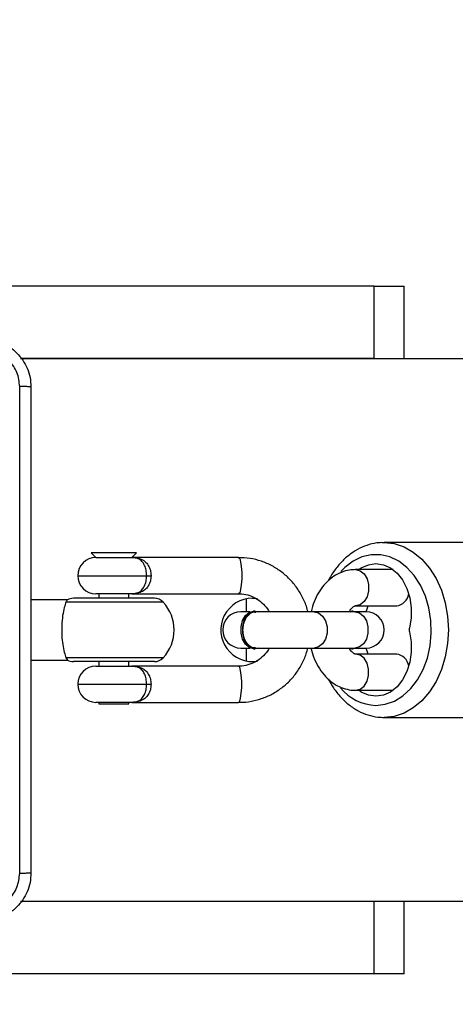
# Model space of a CAD drawing. Units: inches. Extents: x 12113 to 14016, y -3942 to -2551.
# Drawn here: x 13025 to 13033, y -3229 to -3213 of the extents above; entities that cross this region are included whole.
import ezdxf

# ---------------------------------------------------------------- set-up
doc = ezdxf.new("R2010")
doc.units = ezdxf.units.IN
doc.header["$MEASUREMENT"] = 0
doc.layers.add('VP-EQ', color=7, linetype='Continuous', true_color=0x8a3492, plot=False)
doc.layers.add('VP-HIC', color=6, linetype='Continuous', plot=False)
doc.styles.get("Standard").update_dxf_attribs({"font": 'arial.ttf'})
doc.dimstyles.get("Standard").update_dxf_attribs({"dimtxt": 14, "dimasz": 20, "dimexe": 20, "dimexo": 50, "dimgap": 20, "dimtad": 0, "dimdec": 0, "dimzin": 0, "dimdsep": 46, "dimtxsty": 'Standard', "dimcen": -0.09, "dimadec": 0, "dimazin": 0, "dimtfac": 1, "dimtdec": 4, "dimtofl": 0, "dimtmove": 0, "dimatfit": 3, "dimfxl": 70, "dimfxlon": 1, "dimtolj": 1, "dimtzin": 0, "dimarcsym": 0})

# ---------------------------------------------------------------- blocks, each defined once
blk = doc.blocks.new('*D247')
at = {"layer": 'Defpoints', "color": 0}
for p in [(13318.138, -2964.319), (13023.891, -3789.858), (13808.381, -3789.858)]:
    blk.add_point(p, dxfattribs=at)
at = {"layer": 'VP-HIC', "color": 0, "lineweight": -2}
for p, q in [((13738.381, -2964.319), (13828.381, -2964.319)), ((13808.381, -2984.319), (13808.381, -3337.563)), ((13808.381, -3769.858), (13808.381, -3408.419)), ((13738.381, -3789.858), (13828.381, -3789.858))]:
    blk.add_line(p, q, dxfattribs=at)
at = {"layer": 'VP-HIC', "color": 0}
for points in [[(13811.714, -2984.319), (13805.047, -2984.319), (13808.381, -2964.319)], [(13805.047, -3769.858), (13811.714, -3769.858), (13808.381, -3789.858)]]:
    blk.add_solid(points, dxfattribs=at)
at = {"layer": 'VP-HIC', "color": 0, "insert": (13808.381, -3372.991), "char_height": 14, "attachment_point": 5, "rotation": 90}
blk.add_mtext('\\A1;830', dxfattribs=at)
blk = doc.blocks.new('*D259')
at = {"layer": 'Defpoints', "color": 0}
for p in [(13477.481, -2662.966), (12601.641, -3293.608), (13477.481, -3384.508)]:
    blk.add_point(p, dxfattribs=at)
at = {"layer": 'VP-HIC', "color": 0, "lineweight": -2}
for p, q in [((12601.641, -2732.966), (12601.641, -2642.966)), ((13477.481, -2732.966), (13477.481, -2642.966)), ((12621.641, -2662.966), (13004.133, -2662.966)), ((13457.481, -2662.966), (13074.989, -2662.966))]:
    blk.add_line(p, q, dxfattribs=at)
at = {"layer": 'VP-HIC', "color": 0}
for points in [[(12621.641, -2659.632), (12621.641, -2666.299), (12601.641, -2662.966)], [(13457.481, -2666.299), (13457.481, -2659.632), (13477.481, -2662.966)]]:
    blk.add_solid(points, dxfattribs=at)
at = {"layer": 'VP-HIC', "color": 0, "insert": (13039.561, -2662.966), "char_height": 14, "attachment_point": 5}
blk.add_mtext('\\A1;880', dxfattribs=at)
blk = doc.blocks.new('*D260')
at = {"layer": 'Defpoints', "color": 0}
for p in [(13679.561, -2570.891), (12449.561, -3370.814), (13679.561, -3407.858)]:
    blk.add_point(p, dxfattribs=at)
at = {"layer": 'VP-HIC', "color": 0, "lineweight": -2}
for p, q in [((12449.561, -2640.891), (12449.561, -2550.891)), ((13679.561, -2640.891), (13679.561, -2550.891)), ((12469.561, -2570.891), (13020.268, -2570.891)), ((13659.561, -2570.891), (13100.658, -2570.891))]:
    blk.add_line(p, q, dxfattribs=at)
at = {"layer": 'VP-HIC', "color": 0}
for points in [[(12469.561, -2567.558), (12469.561, -2574.224), (12449.561, -2570.891)], [(13659.561, -2574.224), (13659.561, -2567.558), (13679.561, -2570.891)]]:
    blk.add_solid(points, dxfattribs=at)
at = {"layer": 'VP-HIC', "color": 0, "insert": (13060.463, -2570.891), "char_height": 14, "attachment_point": 5}
blk.add_mtext('\\A1;1230', dxfattribs=at)
blk = doc.blocks.new('*D261')
at = {"layer": 'Defpoints', "color": 0}
for p in [(13296.182, -2762.086), (12946.641, -3942.088), (13995.719, -3942.088)]:
    blk.add_point(p, dxfattribs=at)
at = {"layer": 'VP-HIC', "color": 0, "lineweight": -2}
for p, q in [((13925.719, -2762.086), (14015.719, -2762.086)), ((13995.719, -2782.086), (13995.719, -3313.941)), ((13995.719, -3922.088), (13995.719, -3394.331)), ((13925.719, -3942.088), (14015.719, -3942.088))]:
    blk.add_line(p, q, dxfattribs=at)
at = {"layer": 'VP-HIC', "color": 0}
for points in [[(13999.052, -2782.086), (13992.386, -2782.086), (13995.719, -2762.086)], [(13992.386, -3922.088), (13999.052, -3922.088), (13995.719, -3942.088)]]:
    blk.add_solid(points, dxfattribs=at)
at = {"layer": 'VP-HIC', "color": 0, "insert": (13995.719, -3354.136), "char_height": 14, "attachment_point": 5, "rotation": 90}
blk.add_mtext('\\A1;1180', dxfattribs=at)
blk = doc.blocks.new('wd1542')
at = {"color": 7, "linetype": 'Continuous', "lineweight": 25}
for p, q in [((13115.401, -1913.85), (13101.385, -1913.85)), ((13115.401, -1915.05), (13115.401, -1913.85)), ((13115.401, -1913.85), (13115.901, -1913.85)), ((13115.901, -1915.05), (13115.901, -1913.85)), ((13109.537, -1915.05), (13119.385, -1915.05)), ((13115.401, -1915.05), (13109.537, -1915.05)), ((13118.958, -1918.1), (13115.568, -1918.1)), ((13110.71, -1918.274), (13110.785, -1918.35)), ((13111.461, -1918.274), (13110.71, -1918.274)), ((13111.385, -1918.35), (13111.461, -1918.274)), ((13110.785, -1918.35), (13111.385, -1918.35)), ((13113.155, -1918.35), (13111.385, -1918.35)), ((13115.717, -1918.55), (13115.094, -1918.55)), ((13111.629, -1918.65), (13111.702, -1918.65)), ((13111.429, -1918.943), (13111.465, -1918.935)), ((13110.314, -1919.05), (13109.71, -1919.05)), ((13111.757, -1919.025), (13110.414, -1919.025)), ((13111.385, -1918.95), (13110.785, -1918.95)), ((13110.835, -1918.95), (13110.835, -1919.025)), ((13111.335, -1919.025), (13111.335, -1918.95)), ((13111.385, -1918.95), (13113.155, -1918.95)), ((13113.385, -1919.025), (13113.467, -1919.031)), ((13113.348, -1919.25), (13113.19, -1919.25)), ((13113.43, -1919.24), (13113.401, -1919.24)), ((13113.43, -1919.24), (13113.483, -1919.25)), ((13114.405, -1919.25), (13113.431, -1919.25)), ((13115.083, -1919.25), (13114.405, -1919.25)), ((13114.993, -1919.244), (13115.028, -1919.24)), ((13115.005, -1919.25), (13115.057, -1919.24)), ((13115.057, -1919.24), (13115.028, -1919.24)), ((13115.057, -1919.24), (13115.11, -1919.25)), ((13115.268, -1919.25), (13115.083, -1919.25)), ((13115.094, -1919.15), (13115.772, -1919.15)), ((13113.19, -1919.85), (13113.348, -1919.85)), ((13113.401, -1919.86), (13113.43, -1919.86)), ((13113.431, -1919.85), (13114.405, -1919.85)), ((13114.405, -1919.85), (13115.083, -1919.85)), ((13115.028, -1919.86), (13114.991, -1919.855)), ((13115.028, -1919.86), (13115.057, -1919.86)), ((13115.083, -1919.85), (13115.268, -1919.85)), ((13115.304, -1919.95), (13115.268, -1919.85)), ((13109.71, -1920.05), (13110.314, -1920.05)), ((13111.757, -1920.075), (13110.414, -1920.075)), ((13110.835, -1920.075), (13110.835, -1920.15)), ((13111.335, -1920.15), (13111.335, -1920.075)), ((13115.772, -1919.95), (13115.094, -1919.95)), ((13110.785, -1920.15), (13111.385, -1920.15)), ((13113.155, -1920.15), (13111.385, -1920.15)), ((13111.629, -1920.45), (13111.702, -1920.45)), ((13115.094, -1920.55), (13115.717, -1920.55)), ((13111.385, -1920.75), (13110.785, -1920.75)), ((13110.835, -1920.75), (13110.835, -1920.774)), ((13110.835, -1920.774), (13111.072, -1920.774)), ((13111.072, -1920.774), (13111.335, -1920.774)), ((13111.335, -1920.774), (13111.335, -1920.75)), ((13111.385, -1920.75), (13113.155, -1920.75)), ((13111.429, -1920.743), (13111.465, -1920.735)), ((13115.568, -1921), (13118.958, -1921)), ((13119.385, -1924.05), (13109.537, -1924.05)), ((13115.401, -1924.05), (13109.537, -1924.05)), ((13115.401, -1925.25), (13115.401, -1924.05)), ((13115.901, -1925.25), (13115.901, -1924.05)), ((13115.401, -1925.25), (13106.785, -1925.25)), ((13115.901, -1925.25), (13115.401, -1925.25))]:
    blk.add_line(p, q, dxfattribs=at)
at = {"color": 8, "linetype": 'Continuous', "lineweight": 25}
for p, q in [((13110.485, -1918.65), (13111.629, -1918.65)), ((13111.904, -1919.088), (13110.29, -1919.088)), ((13113.286, -1919.25), (13113.286, -1919.034)), ((13113.286, -1920.065), (13113.286, -1919.85)), ((13111.904, -1920.011), (13110.29, -1920.011)), ((13110.485, -1920.45), (13111.629, -1920.45))]:
    blk.add_line(p, q, dxfattribs=at)
at = {"color": 8, "linetype": 'Continuous', "lineweight": 25, "flags": 128}
for points in [[(13115.562, -1918.1), (13115.568, -1918.1), (13115.735, -1918.118), (13115.898, -1918.171), (13116.052, -1918.258), (13116.195, -1918.377), (13116.322, -1918.525), (13116.431, -1918.698), (13116.518, -1918.892), (13116.582, -1919.102), (13116.621, -1919.323), (13116.634, -1919.55), (13116.621, -1919.777), (13116.582, -1919.998), (13116.518, -1920.208), (13116.431, -1920.402), (13116.322, -1920.575), (13116.195, -1920.723), (13116.052, -1920.842), (13115.898, -1920.929), (13115.735, -1920.982), (13115.568, -1921), (13115.568, -1921)], [(13113.155, -1918.35), (13113.173, -1918.368), (13113.188, -1918.42), (13113.199, -1918.5), (13113.205, -1918.598), (13113.205, -1918.702), (13113.199, -1918.8), (13113.188, -1918.88), (13113.173, -1918.932), (13113.155, -1918.95)], [(13115.433, -1920.8), (13115.588, -1920.782), (13115.739, -1920.728), (13115.881, -1920.641), (13116.01, -1920.522), (13116.122, -1920.376), (13116.215, -1920.205), (13116.285, -1920.016), (13116.331, -1919.813), (13116.351, -1919.603), (13116.344, -1919.391), (13116.311, -1919.184), (13116.253, -1918.987), (13116.171, -1918.807), (13116.068, -1918.647), (13115.947, -1918.514), (13115.811, -1918.411), (13115.664, -1918.34), (13115.511, -1918.304), (13115.355, -1918.304), (13115.201, -1918.34), (13115.054, -1918.411), (13114.918, -1918.514), (13114.851, -1918.582)], [(13115.094, -1918.55), (13115.169, -1918.568), (13115.235, -1918.62), (13115.285, -1918.7), (13115.311, -1918.798), (13115.311, -1918.902), (13115.285, -1919), (13115.235, -1919.08), (13115.169, -1919.132), (13115.094, -1919.15)], [(13114.405, -1919.25), (13114.48, -1919.268), (13114.547, -1919.32), (13114.596, -1919.4), (13114.622, -1919.498), (13114.622, -1919.602), (13114.596, -1919.7), (13114.547, -1919.78), (13114.48, -1919.832), (13114.405, -1919.85)], [(13115.083, -1919.25), (13115.158, -1919.268), (13115.225, -1919.32), (13115.274, -1919.4), (13115.3, -1919.498), (13115.3, -1919.602), (13115.274, -1919.7), (13115.225, -1919.78), (13115.158, -1919.832), (13115.083, -1919.85), (13115.083, -1919.85)], [(13115.091, -1920.55), (13115.094, -1920.55), (13115.169, -1920.532), (13115.235, -1920.48), (13115.285, -1920.4), (13115.311, -1920.302), (13115.311, -1920.198), (13115.285, -1920.1), (13115.235, -1920.02), (13115.169, -1919.968), (13115.094, -1919.95), (13115.094, -1919.95)], [(13113.155, -1920.75), (13113.173, -1920.732), (13113.188, -1920.68), (13113.199, -1920.6), (13113.205, -1920.502), (13113.205, -1920.398), (13113.199, -1920.3), (13113.188, -1920.22), (13113.173, -1920.168), (13113.155, -1920.15), (13113.155, -1920.15)]]:
    blk.add_lwpolyline(points, dxfattribs=at)
at = {"color": 7, "linetype": 'Continuous', "lineweight": 25, "flags": 128}
for points in [[(13115.148, -1918.55), (13115.19, -1918.521), (13115.309, -1918.468), (13115.433, -1918.45), (13115.557, -1918.468), (13115.675, -1918.521), (13115.782, -1918.607), (13115.874, -1918.721), (13115.946, -1918.86), (13115.995, -1919.016), (13116.019, -1919.182), (13116.016, -1919.352), (13115.987, -1919.516)], [(13113.401, -1919.86), (13113.329, -1919.841), (13113.266, -1919.787), (13113.219, -1919.705), (13113.194, -1919.604), (13113.194, -1919.496), (13113.219, -1919.395), (13113.266, -1919.312), (13113.329, -1919.259), (13113.401, -1919.24), (13113.401, -1919.24)], [(13113.483, -1919.85), (13113.43, -1919.86), (13113.359, -1919.841), (13113.295, -1919.787), (13113.248, -1919.705), (13113.223, -1919.604), (13113.223, -1919.496), (13113.248, -1919.395), (13113.295, -1919.312), (13113.359, -1919.259), (13113.43, -1919.24), (13113.43, -1919.24)], [(13115.268, -1919.25), (13115.304, -1919.15), (13115.304, -1919.15)], [(13115.987, -1919.583), (13116.016, -1919.748), (13116.019, -1919.918), (13115.995, -1920.084), (13115.946, -1920.24), (13115.874, -1920.378), (13115.782, -1920.493), (13115.675, -1920.579), (13115.557, -1920.632), (13115.433, -1920.65), (13115.309, -1920.632), (13115.19, -1920.579), (13115.148, -1920.55)], [(13115.11, -1919.85), (13115.057, -1919.86), (13115.005, -1919.85)]]:
    blk.add_lwpolyline(points, dxfattribs=at)
at = {"color": 7, "linetype": 'Continuous', "lineweight": 25}
for centre, radius, start, end in [((13110.785, -1918.65), 0.3, 90, 180), ((13111.385, -1918.65), 0.3, 81.4705, 90), ((13110.785, -1918.65), 0.3, 180, 270), ((13110.414, -1919.225), 0.2, 90, 120.1569), ((13111.385, -1918.65), 0.3, 270, 278.5397), ((13111.757, -1919.225), 0.2, 43.0326, 90), ((13111.409, -1919.55), 0.676, 316.9674, 43.0326), ((13113.385, -1919.55), 0.525, 90, 278.9854), ((13113.19, -1919.55), 0.3, 90, 270), ((13115.268, -1919.55), 0.3, 270, 90), ((13116.117, -1919.55), 0.134, 165.5782, 194.4218), ((13110.414, -1919.875), 0.2, 239.8427, 270), ((13111.757, -1919.875), 0.2, 270, 316.9674), ((13110.785, -1920.45), 0.3, 90, 180), ((13111.385, -1920.45), 0.3, 81.4705, 90), ((13110.785, -1920.45), 0.3, 180, 270), ((13111.385, -1920.45), 0.3, 270, 278.5397)]:
    blk.add_arc(centre, radius, start, end, dxfattribs=at)
at = {"color": 8, "linetype": 'Continuous', "lineweight": 25}
for centre, radius, start, end in [((13115.741, -1918.91), 0.242, 277.2893, 349.8207), ((13115.741, -1920.189), 0.241, 10.1605, 82.7262), ((13115.462, -1919.998), 0.803, 219.5365, 267.8945)]:
    blk.add_arc(centre, radius, start, end, dxfattribs=at)
at = {"color": 7, "linetype": 'Continuous', "lineweight": 25}
for points, knots in [([(13108.91, -1914.725), (13108.965, -1914.728), (13109.073, -1914.734), (13109.273, -1914.799), (13109.491, -1914.945), (13109.636, -1915.163), (13109.701, -1915.363), (13109.707, -1915.47), (13109.71, -1915.525)], [0, 0, 0, 0, 0.130543, 0.257575, 0.500016, 0.742665, 0.869631, 1, 1, 1, 1]), ([(13109.523, -1915.514), (13109.514, -1915.435), (13109.496, -1915.278), (13109.357, -1915.079), (13109.157, -1914.94), (13109, -1914.922), (13108.921, -1914.912)], [0, 0, 0, 0, 0.249956, 0.500047, 0.749965, 1, 1, 1, 1]), ([(13109.523, -1919.55), (13109.523, -1918.877), (13109.523, -1917.531), (13109.523, -1916.186), (13109.523, -1915.514)], [0, 0, 0, 0, 0.499991, 1, 1, 1, 1]), ([(13109.71, -1915.525), (13109.708, -1915.523), (13109.702, -1915.521), (13109.659, -1915.517), (13109.598, -1915.515), (13109.548, -1915.514), (13109.523, -1915.514)], [0, 0, 0, 0, 0.2499398, 0.4998797, 0.7495754, 1, 1, 1, 1]), ([(13109.71, -1915.525), (13109.71, -1916.419), (13109.71, -1918.207), (13109.71, -1920.893), (13109.71, -1922.681), (13109.71, -1923.575)], [0, 0, 0, 0, 0.333295, 0.666702, 1, 1, 1, 1]), ([(13115.561, -1918.104), (13115.536, -1918.103), (13115.455, -1918.101), (13115.321, -1918.131), (13115.163, -1918.191), (13115.014, -1918.282), (13114.877, -1918.4), (13114.756, -1918.544), (13114.677, -1918.658), (13114.646, -1918.727), (13114.643, -1918.735)], [0, 0, 0, 0, 0.067165, 0.216812, 0.366445, 0.517189, 0.669727, 0.824141, 0.980109, 1, 1, 1, 1]), ([(13111.381, -1918.35), (13111.382, -1918.35), (13111.391, -1918.35), (13111.439, -1918.351), (13111.516, -1918.363), (13111.599, -1918.408), (13111.658, -1918.475), (13111.695, -1918.557), (13111.7, -1918.619), (13111.702, -1918.65)], [0, 0, 0, 0, 0.00226, 0.054621, 0.292505, 0.493772, 0.670711, 0.836756, 1, 1, 1, 1]), ([(13114.303, -1919.25), (13114.302, -1919.242), (13114.289, -1919.171), (13114.235, -1919.043), (13114.142, -1918.872), (13114.02, -1918.72), (13113.875, -1918.589), (13113.712, -1918.484), (13113.534, -1918.407), (13113.343, -1918.358), (13113.211, -1918.353), (13113.144, -1918.35)], [0, 0, 0, 0, 0.014201, 0.136955, 0.259708, 0.382404, 0.505041, 0.627587, 0.750052, 0.872421, 1, 1, 1, 1]), ([(13115.094, -1918.55), (13115.06, -1918.551), (13114.98, -1918.555), (13114.857, -1918.591), (13114.731, -1918.657), (13114.618, -1918.749), (13114.519, -1918.865), (13114.438, -1919.004), (13114.382, -1919.134), (13114.363, -1919.22), (13114.357, -1919.25)], [0, 0, 0, 0, 0.096743, 0.228808, 0.360772, 0.495252, 0.633945, 0.777083, 0.923457, 1, 1, 1, 1]), ([(13111.702, -1918.65), (13111.7, -1918.681), (13111.695, -1918.743), (13111.658, -1918.825), (13111.599, -1918.891), (13111.516, -1918.936), (13111.439, -1918.949), (13111.391, -1918.95), (13111.382, -1918.95), (13111.381, -1918.95)], [0, 0, 0, 0, 0.163249, 0.329263, 0.506207, 0.70748, 0.945378, 0.997739, 1, 1, 1, 1]), ([(13110.29, -1919.088), (13110.281, -1919.115), (13110.262, -1919.17), (13110.233, -1919.308), (13110.219, -1919.47), (13110.219, -1919.64), (13110.234, -1919.795), (13110.262, -1919.93), (13110.281, -1919.984), (13110.29, -1920.011)], [0, 0, 0, 0, 0.14569, 0.291419, 0.435751, 0.575091, 0.712343, 0.851653, 1, 1, 1, 1]), ([(13110.314, -1919.053), (13110.312, -1919.054), (13110.309, -1919.055), (13110.296, -1919.078), (13110.29, -1919.088)], [0, 0, 0, 0, 0.535857, 1, 1, 1, 1]), ([(13113.15, -1918.95), (13113.169, -1918.95), (13113.233, -1918.952), (13113.34, -1918.975), (13113.464, -1919.033), (13113.569, -1919.12), (13113.636, -1919.195), (13113.658, -1919.243), (13113.661, -1919.25)], [0, 0, 0, 0, 0.092826, 0.311215, 0.529813, 0.747907, 0.965224, 1, 1, 1, 1]), ([(13113.287, -1919.337), (13113.305, -1919.316), (13113.34, -1919.274), (13113.396, -1919.248), (13113.428, -1919.253), (13113.438, -1919.254)], [0, 0, 0, 0, 0.410563, 0.821138, 1, 1, 1, 1]), ([(13114.994, -1919.247), (13114.998, -1919.238), (13115.015, -1919.205), (13115.048, -1919.173), (13115.079, -1919.152), (13115.089, -1919.15), (13115.093, -1919.15), (13115.094, -1919.15)], [0, 0, 0, 0, 0.088368, 0.342304, 0.601794, 0.882725, 1, 1, 1, 1]), ([(13115.772, -1919.15), (13115.772, -1919.15), (13115.773, -1919.149), (13115.777, -1919.151), (13115.778, -1919.151)], [0, 0, 0, 0, 0.734699, 1, 1, 1, 1]), ([(13113.435, -1919.846), (13113.425, -1919.847), (13113.392, -1919.851), (13113.338, -1919.822), (13113.282, -1919.763), (13113.243, -1919.678), (13113.224, -1919.579), (13113.229, -1919.477), (13113.253, -1919.394), (13113.278, -1919.353), (13113.287, -1919.337)], [0, 0, 0, 0, 0.061059, 0.20288, 0.34465, 0.486359, 0.628074, 0.769729, 0.911391, 1, 1, 1, 1]), ([(13109.523, -1923.586), (13109.523, -1922.913), (13109.523, -1921.569), (13109.523, -1920.223), (13109.523, -1919.55)], [0, 0, 0, 0, 0.500006, 1, 1, 1, 1]), ([(13113.661, -1919.85), (13113.658, -1919.857), (13113.635, -1919.906), (13113.568, -1919.981), (13113.464, -1920.067), (13113.341, -1920.124), (13113.235, -1920.148), (13113.173, -1920.149), (13113.155, -1920.15)], [0, 0, 0, 0, 0.039386, 0.256942, 0.475127, 0.694098, 0.913903, 1, 1, 1, 1]), ([(13113.155, -1920.75), (13113.194, -1920.749), (13113.297, -1920.746), (13113.463, -1920.714), (13113.645, -1920.649), (13113.814, -1920.554), (13113.966, -1920.434), (13114.097, -1920.29), (13114.202, -1920.126), (13114.271, -1919.977), (13114.293, -1919.882), (13114.301, -1919.85)], [0, 0, 0, 0, 0.074717, 0.197769, 0.320901, 0.444037, 0.567219, 0.690475, 0.813814, 0.937235, 1, 1, 1, 1]), ([(13114.355, -1919.85), (13114.368, -1919.9), (13114.397, -1920.007), (13114.47, -1920.158), (13114.564, -1920.293), (13114.673, -1920.4), (13114.791, -1920.478), (13114.919, -1920.53), (13115.021, -1920.548), (13115.08, -1920.55), (13115.094, -1920.55)], [0, 0, 0, 0, 0.130672, 0.282736, 0.436028, 0.572561, 0.704849, 0.83356, 0.960144, 1, 1, 1, 1]), ([(13115.094, -1919.95), (13115.092, -1919.95), (13115.089, -1919.95), (13115.077, -1919.947), (13115.044, -1919.923), (13115.012, -1919.89), (13114.995, -1919.857), (13114.992, -1919.85)], [0, 0, 0, 0, 0.132944, 0.420924, 0.670531, 0.932916, 1, 1, 1, 1]), ([(13110.29, -1920.011), (13110.304, -1920.031), (13110.321, -1920.054), (13110.315, -1920.048), (13110.314, -1920.047)], [0, 0, 0, 0, 0.854831, 1, 1, 1, 1]), ([(13115.779, -1919.948), (13115.777, -1919.949), (13115.774, -1919.95), (13115.772, -1919.95), (13115.772, -1919.95)], [0, 0, 0, 0, 0.5619782, 1, 1, 1, 1]), ([(13111.381, -1920.15), (13111.382, -1920.15), (13111.391, -1920.15), (13111.439, -1920.151), (13111.516, -1920.163), (13111.599, -1920.208), (13111.658, -1920.275), (13111.695, -1920.357), (13111.7, -1920.419), (13111.702, -1920.45)], [0, 0, 0, 0, 0.002261, 0.054622, 0.292517, 0.493771, 0.670741, 0.836753, 1, 1, 1, 1]), ([(13114.642, -1920.363), (13114.669, -1920.413), (13114.729, -1920.522), (13114.846, -1920.666), (13114.983, -1920.795), (13115.136, -1920.895), (13115.298, -1920.963), (13115.444, -1920.995), (13115.534, -1920.999), (13115.568, -1921)], [0, 0, 0, 0, 0.1336071, 0.2911625, 0.4481469, 0.603821, 0.7574633, 0.9087972, 1, 1, 1, 1]), ([(13111.702, -1920.45), (13111.7, -1920.481), (13111.695, -1920.543), (13111.658, -1920.625), (13111.599, -1920.691), (13111.516, -1920.736), (13111.439, -1920.749), (13111.391, -1920.75), (13111.382, -1920.75), (13111.381, -1920.75)], [0, 0, 0, 0, 0.163246, 0.329256, 0.506223, 0.707492, 0.945378, 0.997739, 1, 1, 1, 1]), ([(13109.71, -1923.575), (13109.707, -1923.629), (13109.701, -1923.737), (13109.636, -1923.937), (13109.49, -1924.155), (13109.273, -1924.3), (13109.073, -1924.365), (13108.965, -1924.372), (13108.91, -1924.375)], [0, 0, 0, 0, 0.130542, 0.257582, 0.500015, 0.742665, 0.869633, 1, 1, 1, 1]), ([(13108.921, -1924.187), (13109, -1924.178), (13109.157, -1924.16), (13109.357, -1924.021), (13109.495, -1923.822), (13109.514, -1923.664), (13109.523, -1923.586)], [0, 0, 0, 0, 0.249962, 0.500058, 0.749966, 1, 1, 1, 1]), ([(13109.71, -1923.575), (13109.708, -1923.576), (13109.702, -1923.579), (13109.659, -1923.582), (13109.597, -1923.585), (13109.548, -1923.585), (13109.523, -1923.586)], [0, 0, 0, 0, 0.250406, 0.500113, 0.750067, 1, 1, 1, 1])]:
    blk.add_open_spline(points, degree=3, knots=knots, dxfattribs=at)
at = {"color": 8, "linetype": 'Continuous', "lineweight": 25}
for points, knots in [([(13111.629, -1918.65), (13111.627, -1918.619), (13111.623, -1918.557), (13111.595, -1918.475), (13111.551, -1918.409), (13111.495, -1918.367), (13111.45, -1918.36), (13111.429, -1918.357)], [0, 0, 0, 0, 0.190781, 0.382854, 0.584626, 0.812022, 1, 1, 1, 1]), ([(13111.465, -1918.935), (13111.473, -1918.933), (13111.506, -1918.927), (13111.55, -1918.89), (13111.595, -1918.825), (13111.623, -1918.742), (13111.627, -1918.681), (13111.629, -1918.65)], [0, 0, 0, 0, 0.08518, 0.341377, 0.568705, 0.785056, 1, 1, 1, 1]), ([(13111.629, -1920.45), (13111.627, -1920.419), (13111.623, -1920.357), (13111.595, -1920.275), (13111.551, -1920.209), (13111.495, -1920.167), (13111.45, -1920.16), (13111.429, -1920.157)], [0, 0, 0, 0, 0.190786, 0.382822, 0.584633, 0.812016, 1, 1, 1, 1]), ([(13111.465, -1920.735), (13111.473, -1920.733), (13111.506, -1920.727), (13111.55, -1920.69), (13111.595, -1920.625), (13111.623, -1920.542), (13111.627, -1920.481), (13111.629, -1920.45)], [0, 0, 0, 0, 0.085177, 0.341365, 0.56872, 0.785064, 1, 1, 1, 1])]:
    blk.add_open_spline(points, degree=3, knots=knots, dxfattribs=at)
blk = doc.blocks.new('WD1542_2D')
at = {"layer": 'VP-EQ', "color": 0}
blk.add_blockref('wd1542', (1632.067, -1185.062), dxfattribs=at)

msp = doc.modelspace()

# ---------------------------------------------------------------- block references
at = {"layer": 'VP-EQ', "color": 0}
msp.add_blockref('WD1542_2D', (-1716.311, -118.247), dxfattribs=at)

# ---------------------------------------------------------------- dimensions: what is measured, and where the dimension line sits
at = {"layer": 'VP-HIC', "color": 0}
dim = msp.add_linear_dim(base=(13679.561, -2570.891), p1=(12449.561, -3370.814), p2=(13679.561, -3407.858), dimstyle='Standard', dxfattribs=at)
dim.commit()
dim.dimension.update_dxf_attribs({"geometry": '*D260', "text_midpoint": (13060.463, -2570.891), "dimtype": 160})
dim = msp.add_linear_dim(base=(13477.481, -2662.966), p1=(12601.641, -3293.608), p2=(13477.481, -3384.508), text='880', dimstyle='Standard', dxfattribs=at)
dim.commit()
dim.dimension.update_dxf_attribs({"geometry": '*D259', "text_midpoint": (13039.561, -2662.966), "dimtype": 160})
dim = msp.add_linear_dim(base=(13995.719, -3942.088), p1=(13296.182, -2762.086), p2=(12946.641, -3942.088), angle=90, dimstyle='Standard', dxfattribs=at)
dim.commit()
dim.dimension.update_dxf_attribs({"geometry": '*D261', "text_midpoint": (13995.719, -3354.136), "dimtype": 160})
dim = msp.add_linear_dim(base=(13808.381, -3789.858), p1=(13318.138, -2964.319), p2=(13023.891, -3789.858), angle=90, text='830', dimstyle='Standard', dxfattribs=at)
dim.commit()
dim.dimension.update_dxf_attribs({"geometry": '*D247', "text_midpoint": (13808.381, -3372.991), "dimtype": 160})

doc.saveas('drawing.dxf')
